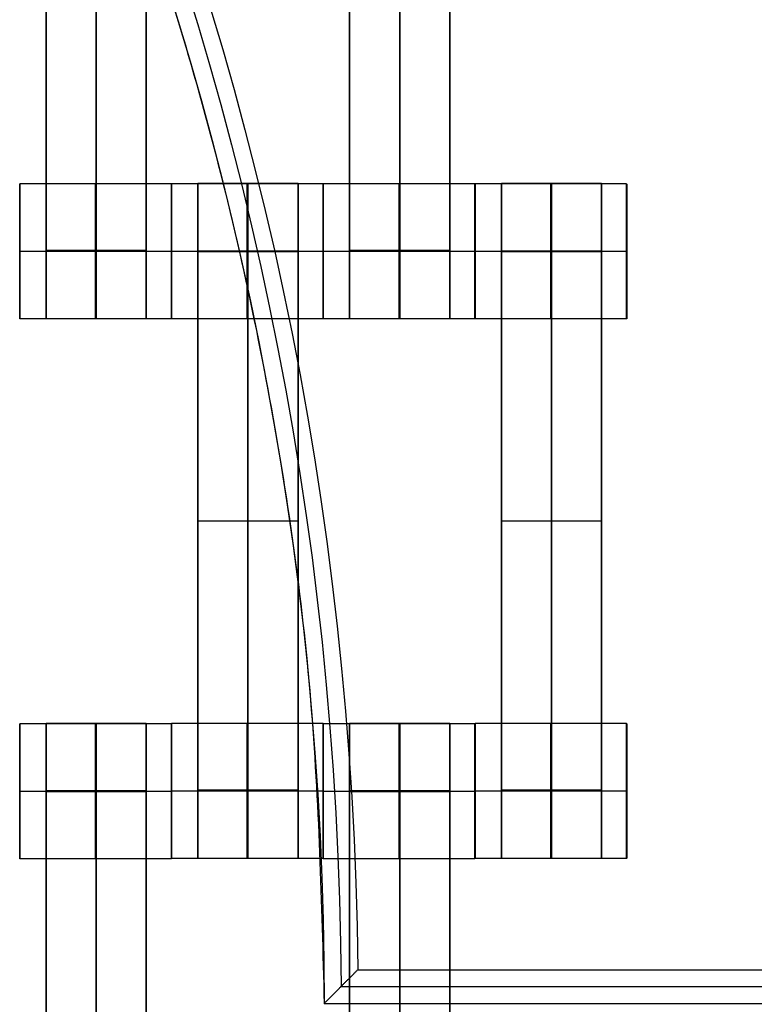
# Model space of a CAD drawing. Units: centimetres. Extents: x 717 to 1257, y 187 to 626.
# Drawn here: x 986 to 997, y 402 to 416 of the extents above; entities that cross this region are included whole.
import ezdxf

# ---------------------------------------------------------------- set-up
doc = ezdxf.new("R2010")
doc.units = ezdxf.units.CM
for name, color, linetype, true_color in [('Gumy', 7, 'Continuous', 0xbf0000), ('Mata', 7, 'Continuous', 0x000000), ('Pudlo', 254, 'Continuous', 0xbebebe), ('WYMIARY', 7, 'Continuous', 0x000000), ('WYMIARY STREFY', 6, 'Continuous', 0xff00ff)]:
    doc.layers.add(name, color=color, linetype=linetype, true_color=true_color)
doc.styles.add('Arial Normalny', font='arial.ttf')
doc.dimstyles.new('TRAMPOL', dxfattribs={"dimscale": 1.1, "dimtxt": 7, "dimasz": 10, "dimexe": 5, "dimexo": 5, "dimgap": 1.1, "dimtad": 1, "dimtoh": 1, "dimdec": 0, "dimzin": 1, "dimdsep": 46, "dimtxsty": 'Arial Normalny', "dimcen": 5, "dimazin": 1, "dimtfac": 1, "dimtdec": 4, "dimtix": 1, "dimtofl": 0, "dimtmove": 1, "dimatfit": 3, "dimfxl": 10, "dimtolj": 1, "dimtzin": 1, "dimarcsym": 0})

# ---------------------------------------------------------------- blocks, each defined once
blk = doc.blocks.new('*D2')
at = {"layer": 'Defpoints', "color": 0, "transparency": 16777216}
for p in [(941.461, 625.699), (941.461, 227.036), (1251.895, 227.036)]:
    blk.add_point(p, dxfattribs=at)
at = {"layer": 'WYMIARY STREFY', "color": 0, "lineweight": -2, "transparency": 16777216}
for p, q in [((946.961, 625.699), (1257.395, 625.699)), ((1251.895, 614.699), (1251.895, 238.036)), ((946.961, 227.036), (1257.395, 227.036))]:
    blk.add_line(p, q, dxfattribs=at)
at = {"layer": 'WYMIARY STREFY', "color": 0, "transparency": 16777216}
for points in [[(1253.728, 614.699), (1250.062, 614.699), (1251.895, 625.699)], [(1250.062, 238.036), (1253.728, 238.036), (1251.895, 227.036)]]:
    blk.add_solid(points, dxfattribs=at)
at = {"layer": 'WYMIARY STREFY', "color": 0, "transparency": 16777216, "insert": (1246.754, 426.367), "char_height": 7.7, "attachment_point": 5, "rotation": 90, "style": 'Arial Normalny'}
blk.add_mtext('\\A1;399', dxfattribs=at)
blk = doc.blocks.new('*D6')
at = {"layer": 'Defpoints', "color": 0, "transparency": 16777216}
for p in [(940.672, 477.34), (1053.183, 477.34), (940.672, 377.137)]:
    blk.add_point(p, dxfattribs=at)
at = {"layer": 'WYMIARY', "color": 0, "lineweight": -2, "transparency": 16777216}
for p, q in [((946.172, 477.34), (1058.683, 477.34)), ((1053.183, 388.137), (1053.183, 466.34)), ((946.172, 377.137), (1058.683, 377.137))]:
    blk.add_line(p, q, dxfattribs=at)
at = {"layer": 'WYMIARY', "color": 0, "transparency": 16777216}
for points in [[(1055.017, 466.34), (1051.35, 466.34), (1053.183, 477.34)], [(1051.35, 388.137), (1055.017, 388.137), (1053.183, 377.137)]]:
    blk.add_solid(points, dxfattribs=at)
at = {"layer": 'WYMIARY', "color": 0, "transparency": 16777216, "insert": (1048.043, 427.239), "char_height": 7.7, "attachment_point": 5, "rotation": 90, "style": 'Arial Normalny'}
blk.add_mtext('\\A1;100', dxfattribs=at)

msp = doc.modelspace()

# ---------------------------------------------------------------- linework, layer by layer
at = {"layer": 'Gumy', "color": 12, "linetype": 'ByBlock', "true_color": 0xbf0000}
for p, q in [((991.15, 402.162, -6.937), (1015.166, 402.162, -6.937)), ((990.652, 401.662, -7.437), (1015.667, 401.662, -7.437)), ((990.652, 401.662, -9.437), (1015.667, 401.662, -9.437))]:
    msp.add_line(p, q, dxfattribs=at)
for centre, radius, start, end in [((940.654, 401.662, -7.437), 75.014, 0, 90.02371), ((940.654, 401.662, -7.187), 74.764, 0.19159, 89.8322), ((940.654, 401.662, -6.937), 74.514, 0.38447, 89.6394)]:
    msp.add_arc(centre, radius, start, end, dxfattribs=at)
at = {"layer": 'Gumy', "color": 12, "linetype": 'ByBlock', "true_color": 0xbf0000, "extrusion": (4.83727e-17, -3.04713e-19, -1)}
msp.add_arc((-940.654, 401.662, 6.937), 50.499, 90.5321, 179.4327, dxfattribs=at)
at = {"layer": 'Gumy', "color": 12, "linetype": 'ByBlock', "true_color": 0xbf0000, "extrusion": (0, 0, -1)}
msp.add_arc((-940.654, 401.662, 7.187), 50.249, 90.2497, 179.7149, dxfattribs=at)
at = {"layer": 'Gumy', "color": 12, "linetype": 'ByBlock', "true_color": 0xbf0000, "extrusion": (-4.441e-17, 1.37857e-32, -1)}
msp.add_arc((-940.654, 401.662, 7.437), 49.999, 89.9644, 180, dxfattribs=at)
at = {"layer": 'Gumy', "color": 12, "linetype": 'ByBlock', "true_color": 0xbf0000}
for points, weights, knots in [([(1015.667, 401.662, -11.937), (1015.667, 476.676, -11.937), (940.654, 476.676, -11.937), (940.638, 476.676, -11.937), (940.623, 476.676, -11.937)], [1, 0.707106781187, 1, 0.999914292786, 0.999828635732], [0, 0, 0, 117.831207, 117.831207, 117.865687, 117.865687, 117.865687]), ([(1015.667, 401.662, -9.437), (1015.667, 476.676, -9.437), (940.654, 476.676, -9.437), (940.638, 476.676, -9.437), (940.623, 476.676, -9.437)], [1, 0.707106781187, 1, 0.999914292786, 0.999828635732], [0, 0, 0, 117.831207, 117.831207, 117.865687, 117.865687, 117.865687]), ([(940.623, 451.661, -11.937), (940.638, 451.661, -11.937), (940.654, 451.661, -11.937), (990.652, 451.661, -11.937), (990.652, 401.662, -11.937)], [0.999742949151, 0.999871418127, 1, 0.707106781187, 1], [706.904092, 706.904092, 706.904092, 706.93857, 706.93857, 785.476484, 785.476484, 785.476484]), ([(940.623, 451.661, -9.437), (940.638, 451.661, -9.437), (940.654, 451.661, -9.437), (990.652, 451.661, -9.437), (990.652, 401.662, -9.437)], [0.999742949151, 0.999871418127, 1, 0.707106781187, 1], [706.904092, 706.904092, 706.904092, 706.93857, 706.93857, 785.476484, 785.476484, 785.476484])]:
    msp.add_rational_spline(points, weights, degree=2, knots=knots, dxfattribs=at)
msp.add_open_spline([(990.652, 401.662, -7.437), (990.662, 401.672, -7.427), (990.682, 401.691, -7.408), (990.711, 401.721, -7.378), (990.741, 401.75, -7.349), (990.77, 401.78, -7.319), (990.799, 401.809, -7.29), (990.829, 401.839, -7.261), (990.858, 401.868, -7.231), (990.887, 401.897, -7.202), (990.916, 401.927, -7.172), (990.946, 401.956, -7.143), (990.975, 401.986, -7.113), (991.004, 402.015, -7.084), (991.033, 402.044, -7.055), (991.063, 402.074, -7.025), (991.092, 402.103, -6.996), (991.121, 402.133, -6.966), (991.14, 402.152, -6.947), (991.15, 402.162, -6.937)], degree=3, knots=[0, 0, 0, 0, 0.0509377, 0.1018654, 0.1527832, 0.203691, 0.2545889, 0.305477, 0.3563552, 0.4072235, 0.4580821, 0.5089308, 0.5597698, 0.610599, 0.6614185, 0.7122282, 0.7630283, 0.8138187, 0.8645994, 0.8645994, 0.8645994, 0.8645994], dxfattribs=at)
for points in [[(990.902, 401.912, -7.187), (1003.159, 401.912, -7.187), (1015.417, 401.912, -7.187)], [(990.652, 401.662, -7.437), (990.652, 401.662, -9.687), (990.652, 401.662, -11.937)], [(990.652, 401.662, -11.937), (1003.16, 401.662, -11.937), (1015.667, 401.662, -11.937)]]:
    msp.add_open_spline(points, degree=2, dxfattribs=at)
at = {"layer": 'Mata'}
for p, q in [((986.53, 421.805, -17.223), (986.53, 411.805, -17.223)), ((988.015, 421.805, -17.223), (988.015, 411.805, -17.223)), ((991.03, 421.805, -17.223), (991.03, 411.805, -17.223)), ((992.515, 421.805, -17.223), (992.515, 411.805, -17.223)), ((986.139, 413.805, -17.22), (986.139, 411.805, -17.22)), ((988.387, 413.805, -17.221), (988.387, 411.805, -17.221)), ((988.389, 413.803, -17.22), (988.389, 411.803, -17.22)), ((988.78, 413.81, -17.223), (988.78, 403.81, -17.223)), ((990.265, 413.81, -17.223), (990.265, 403.81, -17.223)), ((990.637, 413.803, -17.221), (990.637, 411.803, -17.221)), ((990.639, 413.805, -17.22), (990.639, 411.805, -17.22)), ((992.887, 413.805, -17.221), (992.887, 411.805, -17.221)), ((992.889, 413.803, -17.22), (992.889, 411.803, -17.22)), ((993.28, 413.81, -17.223), (993.28, 403.81, -17.223)), ((994.765, 413.81, -17.223), (994.765, 403.81, -17.223)), ((995.137, 413.803, -17.221), (995.137, 411.803, -17.221)), ((986.138, 412.805, -18.22), (986.139, 412.805, -16.22)), ((988.387, 412.805, -18.221), (988.388, 412.805, -16.221)), ((988.388, 412.803, -18.22), (988.389, 412.803, -16.22)), ((990.637, 412.803, -18.221), (990.638, 412.803, -16.221)), ((990.638, 412.805, -18.22), (990.639, 412.805, -16.22)), ((992.887, 412.805, -18.221), (992.888, 412.805, -16.221)), ((992.888, 412.803, -18.22), (992.889, 412.803, -16.22)), ((995.137, 412.803, -18.221), (995.138, 412.803, -16.221)), ((988.78, 408.81, -18.223), (988.78, 408.81, -16.223)), ((990.265, 408.81, -18.223), (990.265, 408.81, -16.223)), ((993.28, 408.81, -18.223), (993.28, 408.81, -16.223)), ((994.765, 408.81, -18.223), (994.765, 408.81, -16.223)), ((986.139, 405.803, -17.22), (986.139, 403.803, -17.22)), ((986.53, 405.81, -17.223), (986.53, 395.81, -17.223)), ((988.015, 405.81, -17.223), (988.015, 395.81, -17.223)), ((988.387, 405.803, -17.221), (988.387, 403.803, -17.221)), ((988.389, 405.809, -17.22), (988.389, 403.81, -17.22)), ((990.637, 405.809, -17.221), (990.637, 403.81, -17.221)), ((990.639, 405.803, -17.22), (990.639, 403.803, -17.22)), ((991.03, 405.81, -17.223), (991.03, 395.81, -17.223)), ((992.515, 405.81, -17.223), (992.515, 395.81, -17.223)), ((992.887, 405.803, -17.221), (992.887, 403.803, -17.221)), ((992.889, 405.809, -17.22), (992.889, 403.81, -17.22)), ((995.137, 405.809, -17.221), (995.137, 403.81, -17.221)), ((986.138, 404.803, -18.22), (986.139, 404.803, -16.22)), ((988.387, 404.803, -18.221), (988.388, 404.803, -16.221)), ((988.388, 404.809, -18.22), (988.389, 404.809, -16.22)), ((990.637, 404.809, -18.221), (990.638, 404.809, -16.221)), ((990.638, 404.803, -18.22), (990.639, 404.803, -16.22)), ((992.887, 404.803, -18.221), (992.888, 404.803, -16.221)), ((992.888, 404.809, -18.22), (992.889, 404.809, -16.22)), ((995.137, 404.809, -18.221), (995.138, 404.809, -16.221))]:
    msp.add_line(p, q, dxfattribs=at)
for points in [[(986.53, 420.794, -18.223), (986.53, 416.805, -18.223), (986.53, 412.816, -18.223)], [(986.53, 412.816, -16.223), (986.53, 416.805, -16.223), (986.53, 420.794, -16.223)], [(987.273, 420.794, -18.223), (987.273, 416.805, -18.223), (987.273, 412.816, -18.223)], [(987.273, 412.816, -16.223), (987.273, 416.805, -16.223), (987.273, 420.794, -16.223)], [(988.015, 420.794, -18.223), (988.015, 416.805, -18.223), (988.015, 412.816, -18.223)], [(988.015, 412.816, -16.223), (988.015, 416.805, -16.223), (988.015, 420.794, -16.223)], [(991.03, 420.794, -18.223), (991.03, 416.805, -18.223), (991.03, 412.816, -18.223)], [(991.03, 412.816, -16.223), (991.03, 416.805, -16.223), (991.03, 420.794, -16.223)], [(991.773, 420.794, -18.223), (991.773, 416.805, -18.223), (991.773, 412.816, -18.223)], [(991.773, 412.816, -16.223), (991.773, 416.805, -16.223), (991.773, 420.794, -16.223)], [(992.515, 420.794, -18.223), (992.515, 416.805, -18.223), (992.515, 412.816, -18.223)], [(992.515, 412.816, -16.223), (992.515, 416.805, -16.223), (992.515, 420.794, -16.223)], [(988.387, 413.805, -17.221), (987.263, 413.805, -17.221), (986.139, 413.805, -17.22)], [(990.637, 413.803, -17.221), (989.513, 413.803, -17.221), (988.389, 413.803, -17.22)], [(990.265, 413.81, -17.223), (989.523, 413.81, -17.223), (988.78, 413.81, -17.223)], [(992.887, 413.805, -17.221), (991.763, 413.805, -17.221), (990.639, 413.805, -17.22)], [(995.137, 413.803, -17.221), (994.013, 413.803, -17.221), (992.889, 413.803, -17.22)], [(994.765, 413.81, -17.223), (994.023, 413.81, -17.223), (993.28, 413.81, -17.223)], [(988.387, 412.805, -18.221), (987.262, 412.805, -18.221), (986.138, 412.805, -18.22)], [(988.388, 412.805, -16.221), (987.264, 412.805, -16.221), (986.139, 412.805, -16.22)], [(988.015, 412.816, -18.223), (987.273, 412.816, -18.223), (986.53, 412.816, -18.223)], [(988.015, 412.816, -16.223), (987.273, 412.816, -16.223), (986.53, 412.816, -16.223)], [(988.015, 412.805, -18.223), (987.273, 412.805, -18.223), (986.53, 412.805, -18.223)], [(988.015, 412.805, -16.223), (987.273, 412.805, -16.223), (986.53, 412.805, -16.223)], [(990.637, 412.803, -18.221), (989.512, 412.803, -18.221), (988.388, 412.803, -18.22)], [(990.638, 412.803, -16.221), (989.514, 412.803, -16.221), (988.389, 412.803, -16.22)], [(990.265, 412.81, -18.223), (989.523, 412.81, -18.223), (988.78, 412.81, -18.223)], [(990.265, 412.81, -16.223), (989.523, 412.81, -16.223), (988.78, 412.81, -16.223)], [(990.265, 412.804, -18.223), (989.523, 412.804, -18.223), (988.78, 412.804, -18.223)], [(990.265, 412.799, -18.223), (989.523, 412.799, -18.223), (988.78, 412.799, -18.223)], [(988.78, 412.799, -18.223), (988.78, 408.81, -18.223), (988.78, 404.82, -18.223)], [(990.265, 412.799, -16.223), (989.523, 412.799, -16.223), (988.78, 412.799, -16.223)], [(988.78, 404.82, -16.223), (988.78, 408.81, -16.223), (988.78, 412.799, -16.223)], [(989.523, 412.799, -18.223), (989.523, 408.81, -18.223), (989.523, 404.82, -18.223)], [(989.523, 404.82, -16.223), (989.523, 408.81, -16.223), (989.523, 412.799, -16.223)], [(990.265, 412.799, -18.223), (990.265, 408.81, -18.223), (990.265, 404.82, -18.223)], [(990.265, 404.82, -16.223), (990.265, 408.81, -16.223), (990.265, 412.799, -16.223)], [(992.887, 412.805, -18.221), (991.762, 412.805, -18.221), (990.638, 412.805, -18.22)], [(992.888, 412.805, -16.221), (991.764, 412.805, -16.221), (990.639, 412.805, -16.22)], [(992.515, 412.816, -18.223), (991.773, 412.816, -18.223), (991.03, 412.816, -18.223)], [(992.515, 412.816, -16.223), (991.773, 412.816, -16.223), (991.03, 412.816, -16.223)], [(992.515, 412.805, -18.223), (991.773, 412.805, -18.223), (991.03, 412.805, -18.223)], [(992.515, 412.805, -16.223), (991.773, 412.805, -16.223), (991.03, 412.805, -16.223)], [(995.137, 412.803, -18.221), (994.012, 412.803, -18.221), (992.888, 412.803, -18.22)], [(995.138, 412.803, -16.221), (994.014, 412.803, -16.221), (992.889, 412.803, -16.22)], [(994.765, 412.81, -18.223), (994.023, 412.81, -18.223), (993.28, 412.81, -18.223)], [(994.765, 412.81, -16.223), (994.023, 412.81, -16.223), (993.28, 412.81, -16.223)], [(994.765, 412.804, -18.223), (994.023, 412.804, -18.223), (993.28, 412.804, -18.223)], [(994.765, 412.799, -18.223), (994.023, 412.799, -18.223), (993.28, 412.799, -18.223)], [(993.28, 412.799, -18.223), (993.28, 408.81, -18.223), (993.28, 404.82, -18.223)], [(994.765, 412.799, -16.223), (994.023, 412.799, -16.223), (993.28, 412.799, -16.223)], [(993.28, 404.82, -16.223), (993.28, 408.81, -16.223), (993.28, 412.799, -16.223)], [(994.023, 412.799, -18.223), (994.023, 408.81, -18.223), (994.023, 404.82, -18.223)], [(994.023, 404.82, -16.223), (994.023, 408.81, -16.223), (994.023, 412.799, -16.223)], [(994.765, 412.799, -18.223), (994.765, 408.81, -18.223), (994.765, 404.82, -18.223)], [(994.765, 404.82, -16.223), (994.765, 408.81, -16.223), (994.765, 412.799, -16.223)], [(988.387, 411.805, -17.221), (987.263, 411.805, -17.221), (986.139, 411.805, -17.22)], [(988.015, 411.805, -17.223), (987.273, 411.805, -17.223), (986.53, 411.805, -17.223)], [(990.637, 411.803, -17.221), (989.513, 411.803, -17.221), (988.389, 411.803, -17.22)], [(992.887, 411.805, -17.221), (991.763, 411.805, -17.221), (990.639, 411.805, -17.22)], [(992.515, 411.805, -17.223), (991.773, 411.805, -17.223), (991.03, 411.805, -17.223)], [(995.137, 411.803, -17.221), (994.013, 411.803, -17.221), (992.889, 411.803, -17.22)], [(990.265, 408.81, -18.223), (989.523, 408.81, -18.223), (988.78, 408.81, -18.223)], [(990.265, 408.81, -16.223), (989.523, 408.81, -16.223), (988.78, 408.81, -16.223)], [(994.765, 408.81, -18.223), (994.023, 408.81, -18.223), (993.28, 408.81, -18.223)], [(994.765, 408.81, -16.223), (994.023, 408.81, -16.223), (993.28, 408.81, -16.223)], [(988.387, 405.803, -17.221), (987.263, 405.803, -17.221), (986.139, 405.803, -17.22)], [(988.015, 405.81, -17.223), (987.273, 405.81, -17.223), (986.53, 405.81, -17.223)], [(990.637, 405.809, -17.221), (989.513, 405.809, -17.221), (988.389, 405.809, -17.22)], [(992.887, 405.803, -17.221), (991.763, 405.803, -17.221), (990.639, 405.803, -17.22)], [(992.515, 405.81, -17.223), (991.773, 405.81, -17.223), (991.03, 405.81, -17.223)], [(995.137, 405.809, -17.221), (994.013, 405.809, -17.221), (992.889, 405.809, -17.22)], [(988.387, 404.803, -18.221), (987.262, 404.803, -18.221), (986.138, 404.803, -18.22)], [(988.388, 404.803, -16.221), (987.264, 404.803, -16.221), (986.139, 404.803, -16.22)], [(988.015, 404.81, -18.223), (987.273, 404.81, -18.223), (986.53, 404.81, -18.223)], [(988.015, 404.81, -16.223), (987.273, 404.81, -16.223), (986.53, 404.81, -16.223)], [(988.015, 404.804, -18.223), (987.273, 404.804, -18.223), (986.53, 404.804, -18.223)], [(990.637, 404.809, -18.221), (989.512, 404.809, -18.221), (988.388, 404.809, -18.22)], [(990.638, 404.809, -16.221), (989.514, 404.809, -16.221), (988.389, 404.809, -16.22)], [(990.265, 404.82, -18.223), (989.523, 404.82, -18.223), (988.78, 404.82, -18.223)], [(990.265, 404.82, -16.223), (989.523, 404.82, -16.223), (988.78, 404.82, -16.223)], [(990.265, 404.809, -18.223), (989.523, 404.809, -18.223), (988.78, 404.809, -18.223)], [(990.265, 404.809, -16.223), (989.523, 404.809, -16.223), (988.78, 404.809, -16.223)], [(992.887, 404.803, -18.221), (991.762, 404.803, -18.221), (990.638, 404.803, -18.22)], [(992.888, 404.803, -16.221), (991.764, 404.803, -16.221), (990.639, 404.803, -16.22)], [(992.515, 404.81, -18.223), (991.773, 404.81, -18.223), (991.03, 404.81, -18.223)], [(992.515, 404.81, -16.223), (991.773, 404.81, -16.223), (991.03, 404.81, -16.223)], [(992.515, 404.804, -18.223), (991.773, 404.804, -18.223), (991.03, 404.804, -18.223)], [(995.137, 404.809, -18.221), (994.012, 404.809, -18.221), (992.888, 404.809, -18.22)], [(995.138, 404.809, -16.221), (994.014, 404.809, -16.221), (992.889, 404.809, -16.22)], [(994.765, 404.82, -18.223), (994.023, 404.82, -18.223), (993.28, 404.82, -18.223)], [(994.765, 404.82, -16.223), (994.023, 404.82, -16.223), (993.28, 404.82, -16.223)], [(994.765, 404.809, -18.223), (994.023, 404.809, -18.223), (993.28, 404.809, -18.223)], [(994.765, 404.809, -16.223), (994.023, 404.809, -16.223), (993.28, 404.809, -16.223)], [(988.015, 404.799, -18.223), (987.273, 404.799, -18.223), (986.53, 404.799, -18.223)], [(986.53, 404.799, -18.223), (986.53, 400.81, -18.223), (986.53, 396.82, -18.223)], [(988.015, 404.799, -16.223), (987.273, 404.799, -16.223), (986.53, 404.799, -16.223)], [(986.53, 396.82, -16.223), (986.53, 400.81, -16.223), (986.53, 404.799, -16.223)], [(987.273, 404.799, -18.223), (987.273, 400.81, -18.223), (987.273, 396.82, -18.223)], [(987.273, 396.82, -16.223), (987.273, 400.81, -16.223), (987.273, 404.799, -16.223)], [(988.015, 404.799, -18.223), (988.015, 400.81, -18.223), (988.015, 396.82, -18.223)], [(988.015, 396.82, -16.223), (988.015, 400.81, -16.223), (988.015, 404.799, -16.223)], [(992.515, 404.799, -18.223), (991.773, 404.799, -18.223), (991.03, 404.799, -18.223)], [(991.03, 404.799, -18.223), (991.03, 400.81, -18.223), (991.03, 396.82, -18.223)], [(992.515, 404.799, -16.223), (991.773, 404.799, -16.223), (991.03, 404.799, -16.223)], [(991.03, 396.82, -16.223), (991.03, 400.81, -16.223), (991.03, 404.799, -16.223)], [(991.773, 404.799, -18.223), (991.773, 400.81, -18.223), (991.773, 396.82, -18.223)], [(991.773, 396.82, -16.223), (991.773, 400.81, -16.223), (991.773, 404.799, -16.223)], [(992.515, 404.799, -18.223), (992.515, 400.81, -18.223), (992.515, 396.82, -18.223)], [(992.515, 396.82, -16.223), (992.515, 400.81, -16.223), (992.515, 404.799, -16.223)], [(988.387, 403.803, -17.221), (987.263, 403.803, -17.221), (986.139, 403.803, -17.22)], [(990.637, 403.81, -17.221), (989.513, 403.81, -17.221), (988.389, 403.81, -17.22)], [(990.265, 403.81, -17.223), (989.523, 403.81, -17.223), (988.78, 403.81, -17.223)], [(992.887, 403.803, -17.221), (991.763, 403.803, -17.221), (990.639, 403.803, -17.22)], [(995.137, 403.81, -17.221), (994.013, 403.81, -17.221), (992.889, 403.81, -17.22)], [(994.765, 403.81, -17.223), (994.023, 403.81, -17.223), (993.28, 403.81, -17.223)]]:
    msp.add_open_spline(points, degree=2, dxfattribs=at)
for points, weights, knots in [([(986.138, 412.805, -18.22), (986.138, 411.805, -18.22), (986.139, 411.805, -17.22), (986.139, 411.805, -16.22), (986.139, 412.805, -16.22), (986.139, 413.805, -16.22), (986.139, 413.805, -17.22), (986.138, 413.805, -18.22), (986.138, 412.805, -18.22)], [1, 0.707106781187, 1, 0.707106781187, 1, 0.707106781187, 1, 0.707106781187, 1], [-62.831863, -62.831863, -62.831863, -47.123897, -47.123897, -31.415931, -31.415931, -15.707966, -15.707966, 0, 0, 0]), ([(987.262, 412.805, -18.221), (987.262, 411.805, -18.221), (987.263, 411.805, -17.221), (987.264, 411.805, -16.221), (987.264, 412.805, -16.221), (987.264, 413.805, -16.221), (987.263, 413.805, -17.221), (987.262, 413.805, -18.221), (987.262, 412.805, -18.221)], [1, 0.707106781187, 1, 0.707106781187, 1, 0.707106781187, 1, 0.707106781187, 1], [-62.831863, -62.831863, -62.831863, -47.123897, -47.123897, -31.415931, -31.415931, -15.707966, -15.707966, 0, 0, 0]), ([(988.387, 412.805, -18.221), (988.387, 411.805, -18.221), (988.387, 411.805, -17.221), (988.388, 411.805, -16.221), (988.388, 412.805, -16.221), (988.388, 413.805, -16.221), (988.387, 413.805, -17.221), (988.387, 413.805, -18.221), (988.387, 412.805, -18.221)], [1, 0.707106781187, 1, 0.707106781187, 1, 0.707106781187, 1, 0.707106781187, 1], [-62.831863, -62.831863, -62.831863, -47.123897, -47.123897, -31.415931, -31.415931, -15.707966, -15.707966, 0, 0, 0]), ([(988.388, 412.803, -18.22), (988.388, 411.803, -18.22), (988.389, 411.803, -17.22), (988.389, 411.803, -16.22), (988.389, 412.803, -16.22), (988.389, 413.803, -16.22), (988.389, 413.803, -17.22), (988.388, 413.803, -18.22), (988.388, 412.803, -18.22)], [1, 0.707106781187, 1, 0.707106781187, 1, 0.707106781187, 1, 0.707106781187, 1], [-62.831863, -62.831863, -62.831863, -47.123897, -47.123897, -31.415931, -31.415931, -15.707966, -15.707966, 0, 0, 0]), ([(988.78, 412.799, -16.223), (988.78, 412.804, -16.223), (988.78, 412.81, -16.223), (988.78, 413.81, -16.223), (988.78, 413.81, -17.223), (988.78, 413.81, -18.223), (988.78, 412.81, -18.223)], [0.99545943481, 0.997711841715, 1, 0.707106781187, 1, 0.707106781187, 1], [-31.53865, -31.53865, -31.53865, -31.415935, -31.415935, -15.707968, -15.707968, 0, 0, 0]), ([(989.512, 412.803, -18.221), (989.512, 411.803, -18.221), (989.513, 411.803, -17.221), (989.514, 411.803, -16.221), (989.514, 412.803, -16.221), (989.514, 413.803, -16.221), (989.513, 413.803, -17.221), (989.512, 413.803, -18.221), (989.512, 412.803, -18.221)], [1, 0.707106781187, 1, 0.707106781187, 1, 0.707106781187, 1, 0.707106781187, 1], [-62.831863, -62.831863, -62.831863, -47.123897, -47.123897, -31.415931, -31.415931, -15.707966, -15.707966, 0, 0, 0]), ([(989.523, 412.799, -16.223), (989.523, 412.804, -16.223), (989.523, 412.81, -16.223), (989.523, 413.81, -16.223), (989.523, 413.81, -17.223), (989.523, 413.81, -18.223), (989.523, 412.81, -18.223)], [0.99545943481, 0.997711841715, 1, 0.707106781187, 1, 0.707106781187, 1], [-31.53865, -31.53865, -31.53865, -31.415935, -31.415935, -15.707968, -15.707968, 0, 0, 0]), ([(990.265, 412.799, -16.223), (990.265, 412.804, -16.223), (990.265, 412.81, -16.223), (990.265, 413.81, -16.223), (990.265, 413.81, -17.223), (990.265, 413.81, -18.223), (990.265, 412.81, -18.223)], [0.99545943481, 0.997711841715, 1, 0.707106781187, 1, 0.707106781187, 1], [-31.53865, -31.53865, -31.53865, -31.415935, -31.415935, -15.707968, -15.707968, 0, 0, 0]), ([(990.637, 412.803, -18.221), (990.637, 411.803, -18.221), (990.637, 411.803, -17.221), (990.638, 411.803, -16.221), (990.638, 412.803, -16.221), (990.638, 413.803, -16.221), (990.637, 413.803, -17.221), (990.637, 413.803, -18.221), (990.637, 412.803, -18.221)], [1, 0.707106781187, 1, 0.707106781187, 1, 0.707106781187, 1, 0.707106781187, 1], [-62.831863, -62.831863, -62.831863, -47.123897, -47.123897, -31.415931, -31.415931, -15.707966, -15.707966, 0, 0, 0]), ([(990.638, 412.805, -18.22), (990.638, 411.805, -18.22), (990.639, 411.805, -17.22), (990.639, 411.805, -16.22), (990.639, 412.805, -16.22), (990.639, 413.805, -16.22), (990.639, 413.805, -17.22), (990.638, 413.805, -18.22), (990.638, 412.805, -18.22)], [1, 0.707106781187, 1, 0.707106781187, 1, 0.707106781187, 1, 0.707106781187, 1], [-62.831863, -62.831863, -62.831863, -47.123897, -47.123897, -31.415931, -31.415931, -15.707966, -15.707966, 0, 0, 0]), ([(991.762, 412.805, -18.221), (991.762, 411.805, -18.221), (991.763, 411.805, -17.221), (991.764, 411.805, -16.221), (991.764, 412.805, -16.221), (991.764, 413.805, -16.221), (991.763, 413.805, -17.221), (991.762, 413.805, -18.221), (991.762, 412.805, -18.221)], [1, 0.707106781187, 1, 0.707106781187, 1, 0.707106781187, 1, 0.707106781187, 1], [-62.831863, -62.831863, -62.831863, -47.123897, -47.123897, -31.415931, -31.415931, -15.707966, -15.707966, 0, 0, 0]), ([(992.887, 412.805, -18.221), (992.887, 411.805, -18.221), (992.887, 411.805, -17.221), (992.888, 411.805, -16.221), (992.888, 412.805, -16.221), (992.888, 413.805, -16.221), (992.887, 413.805, -17.221), (992.887, 413.805, -18.221), (992.887, 412.805, -18.221)], [1, 0.707106781187, 1, 0.707106781187, 1, 0.707106781187, 1, 0.707106781187, 1], [-62.831863, -62.831863, -62.831863, -47.123897, -47.123897, -31.415931, -31.415931, -15.707966, -15.707966, 0, 0, 0]), ([(992.888, 412.803, -18.22), (992.888, 411.803, -18.22), (992.889, 411.803, -17.22), (992.889, 411.803, -16.22), (992.889, 412.803, -16.22), (992.889, 413.803, -16.22), (992.889, 413.803, -17.22), (992.888, 413.803, -18.22), (992.888, 412.803, -18.22)], [1, 0.707106781187, 1, 0.707106781187, 1, 0.707106781187, 1, 0.707106781187, 1], [-62.831863, -62.831863, -62.831863, -47.123897, -47.123897, -31.415931, -31.415931, -15.707966, -15.707966, 0, 0, 0]), ([(993.28, 412.799, -16.223), (993.28, 412.804, -16.223), (993.28, 412.81, -16.223), (993.28, 413.81, -16.223), (993.28, 413.81, -17.223), (993.28, 413.81, -18.223), (993.28, 412.81, -18.223)], [0.99545943481, 0.997711841715, 1, 0.707106781187, 1, 0.707106781187, 1], [-31.53865, -31.53865, -31.53865, -31.415935, -31.415935, -15.707968, -15.707968, 0, 0, 0]), ([(994.012, 412.803, -18.221), (994.012, 411.803, -18.221), (994.013, 411.803, -17.221), (994.014, 411.803, -16.221), (994.014, 412.803, -16.221), (994.014, 413.803, -16.221), (994.013, 413.803, -17.221), (994.012, 413.803, -18.221), (994.012, 412.803, -18.221)], [1, 0.707106781187, 1, 0.707106781187, 1, 0.707106781187, 1, 0.707106781187, 1], [-62.831863, -62.831863, -62.831863, -47.123897, -47.123897, -31.415931, -31.415931, -15.707966, -15.707966, 0, 0, 0]), ([(994.023, 412.799, -16.223), (994.023, 412.804, -16.223), (994.023, 412.81, -16.223), (994.023, 413.81, -16.223), (994.023, 413.81, -17.223), (994.023, 413.81, -18.223), (994.023, 412.81, -18.223)], [0.99545943481, 0.997711841715, 1, 0.707106781187, 1, 0.707106781187, 1], [-31.53865, -31.53865, -31.53865, -31.415935, -31.415935, -15.707968, -15.707968, 0, 0, 0]), ([(994.765, 412.799, -16.223), (994.765, 412.804, -16.223), (994.765, 412.81, -16.223), (994.765, 413.81, -16.223), (994.765, 413.81, -17.223), (994.765, 413.81, -18.223), (994.765, 412.81, -18.223)], [0.99545943481, 0.997711841715, 1, 0.707106781187, 1, 0.707106781187, 1], [-31.53865, -31.53865, -31.53865, -31.415935, -31.415935, -15.707968, -15.707968, 0, 0, 0]), ([(995.137, 412.803, -18.221), (995.137, 411.803, -18.221), (995.137, 411.803, -17.221), (995.138, 411.803, -16.221), (995.138, 412.803, -16.221), (995.138, 413.803, -16.221), (995.137, 413.803, -17.221), (995.137, 413.803, -18.221), (995.137, 412.803, -18.221)], [1, 0.707106781187, 1, 0.707106781187, 1, 0.707106781187, 1, 0.707106781187, 1], [-62.831863, -62.831863, -62.831863, -47.123897, -47.123897, -31.415931, -31.415931, -15.707966, -15.707966, 0, 0, 0]), ([(986.53, 412.816, -18.223), (986.53, 412.81, -18.223), (986.53, 412.805, -18.223), (986.53, 411.805, -18.223), (986.53, 411.805, -17.223), (986.53, 411.805, -16.223), (986.53, 412.805, -16.223), (986.53, 412.81, -16.223), (986.53, 412.816, -16.223)], [0.99545943481, 0.997711841715, 1, 0.707106781187, 1, 0.707106781187, 1, 0.997711841715, 0.99545943481], [-143.013703, -143.013703, -143.013703, -142.890984, -142.890984, -127.183017, -127.183017, -111.475049, -111.475049, -111.352334, -111.352334, -111.352334]), ([(987.273, 412.816, -18.223), (987.273, 412.81, -18.223), (987.273, 412.805, -18.223), (987.273, 411.805, -18.223), (987.273, 411.805, -17.223), (987.273, 411.805, -16.223), (987.273, 412.805, -16.223), (987.273, 412.81, -16.223), (987.273, 412.816, -16.223)], [0.99545943481, 0.997711841715, 1, 0.707106781187, 1, 0.707106781187, 1, 0.997711841715, 0.99545943481], [-143.013703, -143.013703, -143.013703, -142.890984, -142.890984, -127.183017, -127.183017, -111.475049, -111.475049, -111.352334, -111.352334, -111.352334]), ([(988.015, 412.816, -18.223), (988.015, 412.81, -18.223), (988.015, 412.805, -18.223), (988.015, 411.805, -18.223), (988.015, 411.805, -17.223), (988.015, 411.805, -16.223), (988.015, 412.805, -16.223), (988.015, 412.81, -16.223), (988.015, 412.816, -16.223)], [0.99545943481, 0.997711841715, 1, 0.707106781187, 1, 0.707106781187, 1, 0.997711841715, 0.99545943481], [-143.013703, -143.013703, -143.013703, -142.890984, -142.890984, -127.183017, -127.183017, -111.475049, -111.475049, -111.352334, -111.352334, -111.352334]), ([(991.03, 412.816, -18.223), (991.03, 412.81, -18.223), (991.03, 412.805, -18.223), (991.03, 411.805, -18.223), (991.03, 411.805, -17.223), (991.03, 411.805, -16.223), (991.03, 412.805, -16.223), (991.03, 412.81, -16.223), (991.03, 412.816, -16.223)], [0.99545943481, 0.997711841715, 1, 0.707106781187, 1, 0.707106781187, 1, 0.997711841715, 0.99545943481], [-143.013703, -143.013703, -143.013703, -142.890984, -142.890984, -127.183017, -127.183017, -111.475049, -111.475049, -111.352334, -111.352334, -111.352334]), ([(991.773, 412.816, -18.223), (991.773, 412.81, -18.223), (991.773, 412.805, -18.223), (991.773, 411.805, -18.223), (991.773, 411.805, -17.223), (991.773, 411.805, -16.223), (991.773, 412.805, -16.223), (991.773, 412.81, -16.223), (991.773, 412.816, -16.223)], [0.99545943481, 0.997711841715, 1, 0.707106781187, 1, 0.707106781187, 1, 0.997711841715, 0.99545943481], [-143.013703, -143.013703, -143.013703, -142.890984, -142.890984, -127.183017, -127.183017, -111.475049, -111.475049, -111.352334, -111.352334, -111.352334]), ([(992.515, 412.816, -18.223), (992.515, 412.81, -18.223), (992.515, 412.805, -18.223), (992.515, 411.805, -18.223), (992.515, 411.805, -17.223), (992.515, 411.805, -16.223), (992.515, 412.805, -16.223), (992.515, 412.81, -16.223), (992.515, 412.816, -16.223)], [0.99545943481, 0.997711841715, 1, 0.707106781187, 1, 0.707106781187, 1, 0.997711841715, 0.99545943481], [-143.013703, -143.013703, -143.013703, -142.890984, -142.890984, -127.183017, -127.183017, -111.475049, -111.475049, -111.352334, -111.352334, -111.352334]), ([(986.138, 404.803, -18.22), (986.138, 403.803, -18.22), (986.139, 403.803, -17.22), (986.139, 403.803, -16.22), (986.139, 404.803, -16.22), (986.139, 405.803, -16.22), (986.139, 405.803, -17.22), (986.138, 405.803, -18.22), (986.138, 404.803, -18.22)], [1, 0.707106781187, 1, 0.707106781187, 1, 0.707106781187, 1, 0.707106781187, 1], [-62.831863, -62.831863, -62.831863, -47.123897, -47.123897, -31.415931, -31.415931, -15.707966, -15.707966, 0, 0, 0]), ([(986.53, 404.799, -16.223), (986.53, 404.804, -16.223), (986.53, 404.81, -16.223), (986.53, 405.81, -16.223), (986.53, 405.81, -17.223), (986.53, 405.81, -18.223), (986.53, 404.81, -18.223)], [0.99545943481, 0.997711841715, 1, 0.707106781187, 1, 0.707106781187, 1], [-31.53865, -31.53865, -31.53865, -31.415935, -31.415935, -15.707968, -15.707968, 0, 0, 0]), ([(987.262, 404.803, -18.221), (987.262, 403.803, -18.221), (987.263, 403.803, -17.221), (987.264, 403.803, -16.221), (987.264, 404.803, -16.221), (987.264, 405.803, -16.221), (987.263, 405.803, -17.221), (987.262, 405.803, -18.221), (987.262, 404.803, -18.221)], [1, 0.707106781187, 1, 0.707106781187, 1, 0.707106781187, 1, 0.707106781187, 1], [-62.831863, -62.831863, -62.831863, -47.123897, -47.123897, -31.415931, -31.415931, -15.707966, -15.707966, 0, 0, 0]), ([(987.273, 404.799, -16.223), (987.273, 404.804, -16.223), (987.273, 404.81, -16.223), (987.273, 405.81, -16.223), (987.273, 405.81, -17.223), (987.273, 405.81, -18.223), (987.273, 404.81, -18.223)], [0.99545943481, 0.997711841715, 1, 0.707106781187, 1, 0.707106781187, 1], [-31.53865, -31.53865, -31.53865, -31.415935, -31.415935, -15.707968, -15.707968, 0, 0, 0]), ([(988.015, 404.799, -16.223), (988.015, 404.804, -16.223), (988.015, 404.81, -16.223), (988.015, 405.81, -16.223), (988.015, 405.81, -17.223), (988.015, 405.81, -18.223), (988.015, 404.81, -18.223)], [0.99545943481, 0.997711841715, 1, 0.707106781187, 1, 0.707106781187, 1], [-31.53865, -31.53865, -31.53865, -31.415935, -31.415935, -15.707968, -15.707968, 0, 0, 0]), ([(988.387, 404.803, -18.221), (988.387, 403.803, -18.221), (988.387, 403.803, -17.221), (988.388, 403.803, -16.221), (988.388, 404.803, -16.221), (988.388, 405.803, -16.221), (988.387, 405.803, -17.221), (988.387, 405.803, -18.221), (988.387, 404.803, -18.221)], [1, 0.707106781187, 1, 0.707106781187, 1, 0.707106781187, 1, 0.707106781187, 1], [-62.831863, -62.831863, -62.831863, -47.123897, -47.123897, -31.415931, -31.415931, -15.707966, -15.707966, 0, 0, 0]), ([(988.388, 404.809, -18.22), (988.388, 403.81, -18.22), (988.389, 403.81, -17.22), (988.389, 403.81, -16.22), (988.389, 404.809, -16.22), (988.389, 405.809, -16.22), (988.389, 405.809, -17.22), (988.388, 405.809, -18.22), (988.388, 404.809, -18.22)], [1, 0.707106781187, 1, 0.707106781187, 1, 0.707106781187, 1, 0.707106781187, 1], [-62.831863, -62.831863, -62.831863, -47.123897, -47.123897, -31.415931, -31.415931, -15.707966, -15.707966, 0, 0, 0]), ([(989.512, 404.809, -18.221), (989.512, 403.81, -18.221), (989.513, 403.81, -17.221), (989.514, 403.81, -16.221), (989.514, 404.809, -16.221), (989.514, 405.809, -16.221), (989.513, 405.809, -17.221), (989.512, 405.809, -18.221), (989.512, 404.809, -18.221)], [1, 0.707106781187, 1, 0.707106781187, 1, 0.707106781187, 1, 0.707106781187, 1], [-62.831863, -62.831863, -62.831863, -47.123897, -47.123897, -31.415931, -31.415931, -15.707966, -15.707966, 0, 0, 0]), ([(990.637, 404.809, -18.221), (990.637, 403.81, -18.221), (990.637, 403.81, -17.221), (990.638, 403.81, -16.221), (990.638, 404.809, -16.221), (990.638, 405.809, -16.221), (990.637, 405.809, -17.221), (990.637, 405.809, -18.221), (990.637, 404.809, -18.221)], [1, 0.707106781187, 1, 0.707106781187, 1, 0.707106781187, 1, 0.707106781187, 1], [-62.831863, -62.831863, -62.831863, -47.123897, -47.123897, -31.415931, -31.415931, -15.707966, -15.707966, 0, 0, 0]), ([(990.638, 404.803, -18.22), (990.638, 403.803, -18.22), (990.639, 403.803, -17.22), (990.639, 403.803, -16.22), (990.639, 404.803, -16.22), (990.639, 405.803, -16.22), (990.639, 405.803, -17.22), (990.638, 405.803, -18.22), (990.638, 404.803, -18.22)], [1, 0.707106781187, 1, 0.707106781187, 1, 0.707106781187, 1, 0.707106781187, 1], [-62.831863, -62.831863, -62.831863, -47.123897, -47.123897, -31.415931, -31.415931, -15.707966, -15.707966, 0, 0, 0]), ([(991.03, 404.799, -16.223), (991.03, 404.804, -16.223), (991.03, 404.81, -16.223), (991.03, 405.81, -16.223), (991.03, 405.81, -17.223), (991.03, 405.81, -18.223), (991.03, 404.81, -18.223)], [0.99545943481, 0.997711841715, 1, 0.707106781187, 1, 0.707106781187, 1], [-31.53865, -31.53865, -31.53865, -31.415935, -31.415935, -15.707968, -15.707968, 0, 0, 0]), ([(991.762, 404.803, -18.221), (991.762, 403.803, -18.221), (991.763, 403.803, -17.221), (991.764, 403.803, -16.221), (991.764, 404.803, -16.221), (991.764, 405.803, -16.221), (991.763, 405.803, -17.221), (991.762, 405.803, -18.221), (991.762, 404.803, -18.221)], [1, 0.707106781187, 1, 0.707106781187, 1, 0.707106781187, 1, 0.707106781187, 1], [-62.831863, -62.831863, -62.831863, -47.123897, -47.123897, -31.415931, -31.415931, -15.707966, -15.707966, 0, 0, 0]), ([(991.773, 404.799, -16.223), (991.773, 404.804, -16.223), (991.773, 404.81, -16.223), (991.773, 405.81, -16.223), (991.773, 405.81, -17.223), (991.773, 405.81, -18.223), (991.773, 404.81, -18.223)], [0.99545943481, 0.997711841715, 1, 0.707106781187, 1, 0.707106781187, 1], [-31.53865, -31.53865, -31.53865, -31.415935, -31.415935, -15.707968, -15.707968, 0, 0, 0]), ([(992.515, 404.799, -16.223), (992.515, 404.804, -16.223), (992.515, 404.81, -16.223), (992.515, 405.81, -16.223), (992.515, 405.81, -17.223), (992.515, 405.81, -18.223), (992.515, 404.81, -18.223)], [0.99545943481, 0.997711841715, 1, 0.707106781187, 1, 0.707106781187, 1], [-31.53865, -31.53865, -31.53865, -31.415935, -31.415935, -15.707968, -15.707968, 0, 0, 0]), ([(992.887, 404.803, -18.221), (992.887, 403.803, -18.221), (992.887, 403.803, -17.221), (992.888, 403.803, -16.221), (992.888, 404.803, -16.221), (992.888, 405.803, -16.221), (992.887, 405.803, -17.221), (992.887, 405.803, -18.221), (992.887, 404.803, -18.221)], [1, 0.707106781187, 1, 0.707106781187, 1, 0.707106781187, 1, 0.707106781187, 1], [-62.831863, -62.831863, -62.831863, -47.123897, -47.123897, -31.415931, -31.415931, -15.707966, -15.707966, 0, 0, 0]), ([(992.888, 404.809, -18.22), (992.888, 403.81, -18.22), (992.889, 403.81, -17.22), (992.889, 403.81, -16.22), (992.889, 404.809, -16.22), (992.889, 405.809, -16.22), (992.889, 405.809, -17.22), (992.888, 405.809, -18.22), (992.888, 404.809, -18.22)], [1, 0.707106781187, 1, 0.707106781187, 1, 0.707106781187, 1, 0.707106781187, 1], [-62.831863, -62.831863, -62.831863, -47.123897, -47.123897, -31.415931, -31.415931, -15.707966, -15.707966, 0, 0, 0]), ([(994.012, 404.809, -18.221), (994.012, 403.81, -18.221), (994.013, 403.81, -17.221), (994.014, 403.81, -16.221), (994.014, 404.809, -16.221), (994.014, 405.809, -16.221), (994.013, 405.809, -17.221), (994.012, 405.809, -18.221), (994.012, 404.809, -18.221)], [1, 0.707106781187, 1, 0.707106781187, 1, 0.707106781187, 1, 0.707106781187, 1], [-62.831863, -62.831863, -62.831863, -47.123897, -47.123897, -31.415931, -31.415931, -15.707966, -15.707966, 0, 0, 0]), ([(995.137, 404.809, -18.221), (995.137, 403.81, -18.221), (995.137, 403.81, -17.221), (995.138, 403.81, -16.221), (995.138, 404.809, -16.221), (995.138, 405.809, -16.221), (995.137, 405.809, -17.221), (995.137, 405.809, -18.221), (995.137, 404.809, -18.221)], [1, 0.707106781187, 1, 0.707106781187, 1, 0.707106781187, 1, 0.707106781187, 1], [-62.831863, -62.831863, -62.831863, -47.123897, -47.123897, -31.415931, -31.415931, -15.707966, -15.707966, 0, 0, 0]), ([(988.78, 404.82, -18.223), (988.78, 404.815, -18.223), (988.78, 404.809, -18.223), (988.78, 403.81, -18.223), (988.78, 403.81, -17.223), (988.78, 403.81, -16.223), (988.78, 404.809, -16.223), (988.78, 404.815, -16.223), (988.78, 404.82, -16.223)], [0.99545943481, 0.997711841715, 1, 0.707106781187, 1, 0.707106781187, 1, 0.997711841715, 0.99545943481], [-143.013703, -143.013703, -143.013703, -142.890984, -142.890984, -127.183017, -127.183017, -111.475049, -111.475049, -111.352334, -111.352334, -111.352334]), ([(989.523, 404.82, -18.223), (989.523, 404.815, -18.223), (989.523, 404.809, -18.223), (989.523, 403.81, -18.223), (989.523, 403.81, -17.223), (989.523, 403.81, -16.223), (989.523, 404.809, -16.223), (989.523, 404.815, -16.223), (989.523, 404.82, -16.223)], [0.99545943481, 0.997711841715, 1, 0.707106781187, 1, 0.707106781187, 1, 0.997711841715, 0.99545943481], [-143.013703, -143.013703, -143.013703, -142.890984, -142.890984, -127.183017, -127.183017, -111.475049, -111.475049, -111.352334, -111.352334, -111.352334]), ([(990.265, 404.82, -18.223), (990.265, 404.815, -18.223), (990.265, 404.809, -18.223), (990.265, 403.81, -18.223), (990.265, 403.81, -17.223), (990.265, 403.81, -16.223), (990.265, 404.809, -16.223), (990.265, 404.815, -16.223), (990.265, 404.82, -16.223)], [0.99545943481, 0.997711841715, 1, 0.707106781187, 1, 0.707106781187, 1, 0.997711841715, 0.99545943481], [-143.013703, -143.013703, -143.013703, -142.890984, -142.890984, -127.183017, -127.183017, -111.475049, -111.475049, -111.352334, -111.352334, -111.352334]), ([(993.28, 404.82, -18.223), (993.28, 404.815, -18.223), (993.28, 404.809, -18.223), (993.28, 403.81, -18.223), (993.28, 403.81, -17.223), (993.28, 403.81, -16.223), (993.28, 404.809, -16.223), (993.28, 404.815, -16.223), (993.28, 404.82, -16.223)], [0.99545943481, 0.997711841715, 1, 0.707106781187, 1, 0.707106781187, 1, 0.997711841715, 0.99545943481], [-143.013703, -143.013703, -143.013703, -142.890984, -142.890984, -127.183017, -127.183017, -111.475049, -111.475049, -111.352334, -111.352334, -111.352334]), ([(994.023, 404.82, -18.223), (994.023, 404.815, -18.223), (994.023, 404.809, -18.223), (994.023, 403.81, -18.223), (994.023, 403.81, -17.223), (994.023, 403.81, -16.223), (994.023, 404.809, -16.223), (994.023, 404.815, -16.223), (994.023, 404.82, -16.223)], [0.99545943481, 0.997711841715, 1, 0.707106781187, 1, 0.707106781187, 1, 0.997711841715, 0.99545943481], [-143.013703, -143.013703, -143.013703, -142.890984, -142.890984, -127.183017, -127.183017, -111.475049, -111.475049, -111.352334, -111.352334, -111.352334]), ([(994.765, 404.82, -18.223), (994.765, 404.815, -18.223), (994.765, 404.809, -18.223), (994.765, 403.81, -18.223), (994.765, 403.81, -17.223), (994.765, 403.81, -16.223), (994.765, 404.809, -16.223), (994.765, 404.815, -16.223), (994.765, 404.82, -16.223)], [0.99545943481, 0.997711841715, 1, 0.707106781187, 1, 0.707106781187, 1, 0.997711841715, 0.99545943481], [-143.013703, -143.013703, -143.013703, -142.890984, -142.890984, -127.183017, -127.183017, -111.475049, -111.475049, -111.352334, -111.352334, -111.352334])]:
    msp.add_rational_spline(points, weights, degree=2, knots=knots, dxfattribs=at)
for points in [[(988.78, 412.81, -18.223), (988.78, 412.804, -18.223), (988.78, 412.799, -18.223)], [(989.523, 412.81, -18.223), (989.523, 412.804, -18.223), (989.523, 412.799, -18.223)], [(990.265, 412.81, -18.223), (990.265, 412.804, -18.223), (990.265, 412.799, -18.223)], [(993.28, 412.81, -18.223), (993.28, 412.804, -18.223), (993.28, 412.799, -18.223)], [(994.023, 412.81, -18.223), (994.023, 412.804, -18.223), (994.023, 412.799, -18.223)], [(994.765, 412.81, -18.223), (994.765, 412.804, -18.223), (994.765, 412.799, -18.223)], [(986.53, 404.81, -18.223), (986.53, 404.804, -18.223), (986.53, 404.799, -18.223)], [(987.273, 404.81, -18.223), (987.273, 404.804, -18.223), (987.273, 404.799, -18.223)], [(988.015, 404.81, -18.223), (988.015, 404.804, -18.223), (988.015, 404.799, -18.223)], [(991.03, 404.81, -18.223), (991.03, 404.804, -18.223), (991.03, 404.799, -18.223)], [(991.773, 404.81, -18.223), (991.773, 404.804, -18.223), (991.773, 404.799, -18.223)], [(992.515, 404.81, -18.223), (992.515, 404.804, -18.223), (992.515, 404.799, -18.223)]]:
    msp.add_rational_spline(points, [1, 0.997711841715, 0.99545943481], degree=2, dxfattribs=at)
at = {"layer": 'Pudlo'}
for points in [[(866.105, 401.576, -11.852), (866.087, 446.86, -11.852), (906.265, 467.75, -11.852), (972.41, 502.143, -11.852), (1006.802, 435.997, -11.852), (1015.216, 419.815, -11.852), (1015.209, 401.576, -11.852)], [(866.105, 401.576, -46.852), (866.087, 446.86, -46.852), (906.265, 467.75, -46.852), (972.41, 502.143, -46.852), (1006.802, 435.997, -46.852), (1015.216, 419.815, -46.852), (1015.209, 401.576, -46.852)], [(866.105, 401.576, -29.352), (866.087, 446.86, -29.352), (906.265, 467.75, -29.352), (972.41, 502.143, -29.352), (1006.802, 435.997, -29.352), (1015.216, 419.815, -29.352), (1015.209, 401.576, -29.352)]]:
    msp.add_rational_spline(points, [0.873892299661, 0.798977166173, 1, 0.707106781187, 1, 0.907987118133, 0.873786229755], degree=2, knots=[-314.586389, -314.586389, -314.586389, -234.212339, -234.212339, -117.10617, -117.10617, -80.317076, -80.317076, -80.317076], dxfattribs=at)
at = {"layer": 'WYMIARY STREFY', "lineweight": 60}
msp.add_arc((941.461, 401.636), 224.063, 0, 180, dxfattribs=at)

# ---------------------------------------------------------------- dimensions: what is measured, and where the dimension line sits
at = {"layer": 'WYMIARY'}
dim = msp.add_linear_dim(base=(1053.183, 477.34), p1=(940.672, 377.137), p2=(940.672, 477.34), angle=90, dimstyle='TRAMPOL', override={"dimscale": 1.1, "dimtxt": 7, "dimasz": 10, "dimexe": 5, "dimexo": 5, "dimgap": 1.1, "dimtad": 1, "dimtih": 0, "dimtoh": 0, "dimdec": 0, "dimzin": 1, "dimtxsty": 'Arial Normalny', "dimsah": 0, "dimcen": 5, "dimadec": 2, "dimazin": 1, "dimtix": 0, "dimtmove": 0, "dimfxl": 10, "dimtzin": 1}, dxfattribs=at)
dim.commit()
dim.dimension.update_dxf_attribs({"geometry": '*D6', "text_midpoint": (1048.043, 427.239)})
at = {"layer": 'WYMIARY STREFY'}
dim = msp.add_linear_dim(base=(1251.895, 227.036), p1=(941.461, 625.699), p2=(941.461, 227.036), angle=90, dimstyle='TRAMPOL', override={"dimscale": 1.1, "dimtxt": 7, "dimasz": 10, "dimexe": 5, "dimexo": 5, "dimgap": 1.1, "dimtad": 1, "dimtih": 0, "dimtoh": 0, "dimdec": 0, "dimzin": 1, "dimtxsty": 'Arial Normalny', "dimsah": 0, "dimcen": 5, "dimadec": 2, "dimazin": 1, "dimtix": 0, "dimtmove": 0, "dimfxl": 10, "dimtzin": 1}, dxfattribs=at)
dim.commit()
dim.dimension.update_dxf_attribs({"geometry": '*D2', "text_midpoint": (1246.754, 426.367)})

doc.saveas('drawing.dxf')
